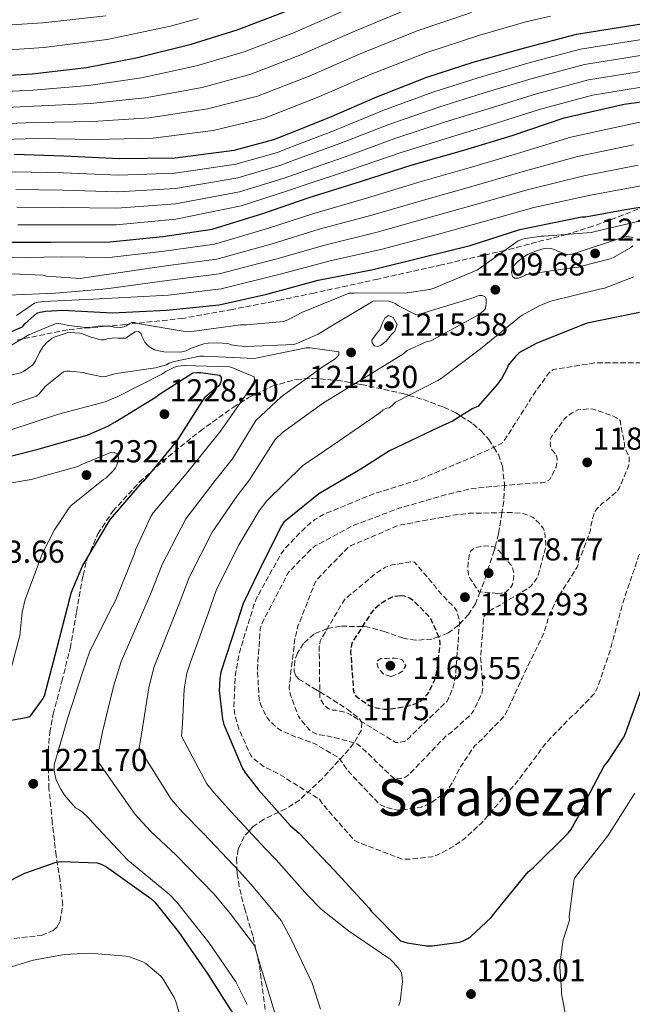
# Model space of a CAD drawing. Units: metres. Extents: x 579809 to 583237, y 4758971 to 4761327.
# Drawn here: x 581976 to 582169, y 4760368 to 4760678 of the extents above; entities that cross this region are included whole.
import ezdxf
from ezdxf.enums import TextEntityAlignment as Align

# ---------------------------------------------------------------- set-up
doc = ezdxf.new("R2010")
doc.units = ezdxf.units.M
doc.header["$MEASUREMENT"] = 0
doc.linetypes.add('DGN Style 3', pattern=[2.435891, 1.739922, -0.695969])
for name, color, linetype, lineweight in [('Cota de curva de nivel depresión directora', 30, 'Continuous', 0), ('Cota de punto acotado terreno', 7, 'Continuous', 0), ('Curva de nivel de depresión directora', 30, 'DGN Style 3', 30), ('Curva de nivel de depresión intermedia', 30, 'DGN Style 3', 0), ('Curva de nivel directora', 30, 'Continuous', 30), ('Curva de nivel intermedia', 30, 'Continuous', 0), ('Punto acotado terreno (símbolo)', 7, 'Continuous', 0), ('Texto de Área (paraje) menor', 7, 'Continuous', 0), ('Zona arbolada', 92, 'DGN Style 3', 0)]:
    doc.layers.add(name, color=color, linetype=linetype, lineweight=lineweight)
doc.styles.add('Style-Arial', font='arial.ttf')

# ---------------------------------------------------------------- blocks, each defined once
blk = doc.blocks.new('5PATER')
at = {"layer": 'Punto acotado terreno (símbolo)', "linetype": 'Continuous', "lineweight": 0}
h = blk.add_hatch(color=51, dxfattribs=at)
edge = h.paths.add_edge_path()
edge.add_ellipse((0, 0), major_axis=(-0.11, -0.111), ratio=0.999422, start_angle=0, end_angle=360)

msp = doc.modelspace()

# ---------------------------------------------------------------- linework, layer by layer
at = {"layer": 'Curva de nivel de depresión directora', "color": 30, "linetype": 'DGN Style 3', "lineweight": 30, "elevation": 1175, "flags": 128}
msp.add_lwpolyline([(582095.9, 4760496.6), (582094.3, 4760496.4), (582093.34, 4760496.15), (582092.06, 4760495.57), (582089.82, 4760494.16), (582087.97, 4760492.63), (582086.81, 4760491.35), (582084.89, 4760488.4), (582081.05, 4760482.39), (582080.61, 4760481.62), (582080.35, 4760480.53), (582080.22, 4760478.8), (582081.12, 4760466.32), (582081.76, 4760465.17), (582082.59, 4760464.4), (582086.04, 4760461.97), (582087.84, 4760461.33), (582090.84, 4760460.82), (582092, 4760460.82), (582097.69, 4760461.65), (582101.15, 4760462.68), (582102.3, 4760463.38), (582103, 4760463.96), (582104.6, 4760465.68), (582105.05, 4760466.39), (582106.78, 4760470.1), (582107.29, 4760472.02), (582108.51, 4760481.49), (582108.32, 4760482.77), (582108.06, 4760483.67), (582105.5, 4760489.3), (582104.8, 4760490.26), (582100.06, 4760495.06), (582098.85, 4760495.83), (582097.18, 4760496.53), (582095.9, 4760496.6)], dxfattribs=at)
at = {"layer": 'Curva de nivel de depresión intermedia', "color": 30, "linetype": 'DGN Style 3', "lineweight": 0, "flags": 128}
for points, elevation in [([(582196.13, 4760573.01), (582194.72, 4760573.01), (582181.28, 4760571.35), (582175.39, 4760570.19), (582173.92, 4760570.19), (582157.92, 4760570.19), (582144.29, 4760568.08), (582143.45, 4760567.51), (582142.69, 4760566.74), (582137.57, 4760559.63), (582136.93, 4760558.42), (582128.41, 4760545.11), (582126.3, 4760543.83), (582117.15, 4760539.73), (582101.79, 4760533.27), (582087.45, 4760528.79), (582071.45, 4760522.2), (582068.96, 4760520.66), (582066.08, 4760518.36), (582059.49, 4760511.57), (582058.08, 4760509.59), (582050.72, 4760496.28), (582049.69, 4760493.72), (582045.09, 4760478.74), (582043.74, 4760471.13), (582043.36, 4760461.21), (582043.74, 4760458.71), (582044.96, 4760454.55), (582048.67, 4760446.17), (582049.76, 4760445.01), (582053.21, 4760442.39), (582057.24, 4760440.53), (582070.36, 4760432.34), (582071.58, 4760430.55), (582081.37, 4760419.41), (582082.52, 4760418.77), (582096.6, 4760413.46), (582098.01, 4760413.4), (582105.88, 4760414.17), (582107.68, 4760414.81), (582111.9, 4760416.98), (582116, 4760419.8), (582121.56, 4760424.85), (582122.52, 4760426), (582132.96, 4760438.1), (582142.11, 4760450.39), (582150.04, 4760458.58), (582151.2, 4760459.48), (582157.4, 4760466), (582158.3, 4760467.86), (582162.14, 4760479.32), (582166.24, 4760494.61), (582171.17, 4760509.07), (582172.51, 4760511.76), (582180.38, 4760526.16), (582181.47, 4760527.12), (582192.93, 4760537.87), (582199.01, 4760545.23), (582202.4, 4760550.67), (582205.15, 4760557.07), (582204.77, 4760558.93), (582204.45, 4760559.7), (582202.72, 4760566.03), (582202.59, 4760566.93), (582201.76, 4760568.53), (582201.25, 4760569.23), (582197.73, 4760572.62), (582196.13, 4760573.01)], 1195), ([(582155.29, 4760555.6), (582151.97, 4760555.28), (582150.17, 4760554.32), (582148.32, 4760552.98), (582147.68, 4760552.34), (582143.52, 4760546.64), (582143.33, 4760545.75), (582143.26, 4760544.34), (582143.45, 4760543.25), (582143.9, 4760542.55), (582144.86, 4760541.52), (582145.37, 4760540.43), (582145.44, 4760539.54), (582145.25, 4760537.75), (582144.99, 4760536.98), (582143.07, 4760533.27), (582141.53, 4760532.5), (582140.57, 4760532.31), (582134.3, 4760531.92), (582118.81, 4760530.52), (582111.07, 4760528.72), (582095.52, 4760524.24), (582080.48, 4760518.55), (582069.02, 4760512.34), (582067.81, 4760511.38), (582060.45, 4760503.89), (582059.42, 4760501.78), (582052, 4760487.45), (582051.68, 4760485.91), (582050.78, 4760473.62), (582051.29, 4760463.96), (582051.87, 4760462.17), (582053.72, 4760458.33), (582054.36, 4760457.43), (582056.54, 4760455.25), (582058.2, 4760454.1), (582062.68, 4760452.05), (582064.03, 4760451.73), (582068.89, 4760449.88), (582076.12, 4760445.65), (582077.02, 4760444.69), (582079.84, 4760440.79), (582089.44, 4760430.68), (582091.1, 4760429.91), (582094.94, 4760428.89), (582096.09, 4760428.89), (582102.62, 4760429.91), (582103.84, 4760430.36), (582105.69, 4760431.32), (582109.72, 4760434.2), (582110.75, 4760435.28), (582112.73, 4760438.23), (582114.84, 4760442.45), (582119.45, 4760449.3), (582120.35, 4760450), (582128.73, 4760458.58), (582129.24, 4760459.41), (582134.36, 4760470.61), (582141.21, 4760484.82), (582142.94, 4760490.52), (582145.76, 4760496.4), (582146.4, 4760497.17), (582151.77, 4760505.68), (582152.09, 4760506.45), (582152.16, 4760507.35), (582152.35, 4760508.31), (582153.18, 4760509.84), (582155.93, 4760517.2), (582156.13, 4760519.12), (582157.21, 4760523.03), (582158.17, 4760524.31), (582159.77, 4760525.84), (582160.86, 4760526.55), (582164.51, 4760529.75), (582165.02, 4760530.58), (582168.09, 4760537.81), (582168.22, 4760539.22), (582168.16, 4760540.43), (582166.69, 4760543.76), (582166.69, 4760544.59), (582165.28, 4760551.89), (582164.13, 4760552.79), (582163.04, 4760553.36), (582156.83, 4760555.54), (582155.29, 4760555.6)], 1190), ([(582131.23, 4760522.9), (582119.13, 4760522.64), (582117.6, 4760522.64), (582112.48, 4760522), (582096.16, 4760519), (582094.75, 4760518.55), (582080.35, 4760512.47), (582079.07, 4760511.51), (582069.6, 4760501.78), (582068.83, 4760500.37), (582063.58, 4760487), (582062.62, 4760483.09), (582060.76, 4760467.41), (582061.21, 4760465.37), (582063.71, 4760458.58), (582064.35, 4760457.56), (582067.68, 4760453.85), (582069.28, 4760453.01), (582070.49, 4760452.69), (582072.41, 4760452.5), (582081.82, 4760450.13), (582082.84, 4760449.43), (582087.39, 4760445.27), (582088.09, 4760444.37), (582093.92, 4760438.87), (582094.94, 4760438.8), (582095.96, 4760438.87), (582097.44, 4760439.38), (582098.4, 4760439.96), (582099.74, 4760441.3), (582110.43, 4760452.44), (582112.09, 4760453.59), (582118.17, 4760459.09), (582119, 4760460.31), (582121.69, 4760465.75), (582121.88, 4760466.77), (582121.95, 4760467.86), (582121.24, 4760477.33), (582122.27, 4760490), (582122.85, 4760490.71), (582123.87, 4760491.67), (582125.79, 4760492.88), (582126.69, 4760493.27), (582136.35, 4760499.03), (582136.99, 4760499.54), (582137.82, 4760500.44), (582139.04, 4760502.16), (582139.36, 4760502.93), (582141.79, 4760511.76), (582141.85, 4760513.04), (582141.53, 4760516.82), (582141.02, 4760517.91), (582139.81, 4760519.44), (582137.89, 4760521.3), (582137.18, 4760521.68), (582135.33, 4760522.39), (582134.49, 4760522.58), (582131.23, 4760522.9)], 1185), ([(582126.69, 4760497.36), (582120.73, 4760497.88), (582118.94, 4760500.63), (582117.92, 4760501.97), (582117.41, 4760503.32), (582117.21, 4760505.11), (582117.28, 4760506.9), (582117.79, 4760510.1), (582118.24, 4760510.87), (582119.26, 4760511.57), (582120.29, 4760511.96), (582121.95, 4760512.28), (582122.91, 4760512.34), (582125.47, 4760512.08), (582126.24, 4760511.57), (582127.2, 4760510.68), (582131.04, 4760506.07), (582131.42, 4760505.11), (582131.74, 4760503.64), (582131.74, 4760502.68), (582131.29, 4760500.12), (582130.72, 4760499.16), (582129.12, 4760497.68), (582127.84, 4760497.43), (582126.69, 4760497.36)], 1180), ([(582099.17, 4760507.35), (582093.34, 4760506.32), (582092.19, 4760506), (582091.04, 4760505.49), (582088.35, 4760503.83), (582078.62, 4760495.7), (582077.85, 4760494.74), (582070.56, 4760482.32), (582070.3, 4760480.53), (582070.49, 4760464.47), (582071, 4760463.45), (582071.9, 4760462.1), (582072.6, 4760461.4), (582073.37, 4760460.95), (582074.59, 4760460.5), (582075.55, 4760460.44), (582078.81, 4760459.8), (582080.09, 4760459.16), (582080.8, 4760458.64), (582094.49, 4760450.26), (582095.32, 4760450.26), (582097.18, 4760450.64), (582097.88, 4760451.09), (582098.78, 4760451.86), (582099.36, 4760452.5), (582110.62, 4760463.25), (582111.13, 4760464.15), (582112.48, 4760467.48), (582113.37, 4760471.06), (582113.44, 4760472.6), (582114.59, 4760488.21), (582114.53, 4760489.04), (582113.69, 4760491.92), (582113.25, 4760492.63), (582111.84, 4760494.1), (582111.2, 4760494.61), (582107.23, 4760499.03), (582106.78, 4760499.73), (582100.38, 4760507.22), (582099.17, 4760507.35)], 1180), ([(582092.96, 4760471.12), (582090.46, 4760471.96), (582088.92, 4760473.88), (582088.54, 4760474.97), (582088.73, 4760476.05), (582089.76, 4760476.82), (582091.68, 4760476.82), (582094.11, 4760476.95), (582096.41, 4760476.44), (582097.63, 4760474.64), (582096.73, 4760472.92), (582095.64, 4760472.15), (582094.3, 4760471.64), (582092.96, 4760471.12)], 1170)]:
    msp.add_lwpolyline(points, dxfattribs=dict(at, elevation=elevation))
at = {"layer": 'Curva de nivel directora', "color": 30, "linetype": 'Continuous', "lineweight": 30, "flags": 128}
for points, elevation in [([(581843.37, 4760681.6), (581859.43, 4760676.8), (581876.27, 4760671.42), (581892.59, 4760667.39), (581908.59, 4760664.64), (581925.99, 4760662.27), (581942.31, 4760660.6), (581960.43, 4760660.22), (581979.69, 4760661.37), (581996.78, 4760663.35), (582012.91, 4760666.49), (582029.87, 4760670.78), (582044.39, 4760675.26), (582059.37, 4760680.95)], 1125), ([(581973.95, 4760636.06), (581989.69, 4760635.54), (582007.23, 4760634.65), (582024.77, 4760634.84), (582043.39, 4760637.27), (582056, 4760640.6), (582059.45, 4760642.01), (582073.47, 4760647.64), (582088.45, 4760654.16), (582104.32, 4760660.37), (582118.91, 4760665.04), (582134.78, 4760669.52), (582151.49, 4760673.94), (582179.33, 4760678.35)], 1150), ([(581969.5, 4760608.19), (581985.5, 4760608.19), (582004.12, 4760608.32), (582020.89, 4760609.98), (582036.5, 4760612.35), (582052.5, 4760617.28), (582066.84, 4760622.27), (582083.61, 4760627.45), (582099.61, 4760632.63), (582115.99, 4760637.31), (582131.22, 4760641.91), (582147.67, 4760647.48), (582166.55, 4760651.83), (582183.13, 4760654.01)], 1175), ([(581965.53, 4760576.89), (581976.6, 4760581.5), (581977.37, 4760582.46), (581981.14, 4760585.85), (581982.17, 4760586.17), (581983.96, 4760586.49), (581989.27, 4760586.75), (582005.01, 4760585.98), (582022.04, 4760586.75), (582038.74, 4760588.48), (582053.78, 4760591.8), (582069.91, 4760596.28), (582087.38, 4760599.61), (582102.61, 4760603.45), (582117.91, 4760607.16), (582133.65, 4760612.28), (582153.24, 4760616.25), (582154.33, 4760616.25), (582167, 4760618.55), (582182.94, 4760621.05)], 1200), ([(582171.41, 4760586.04), (582154.9, 4760582.65), (582153.49, 4760582.14), (582138.97, 4760576.38), (582133.59, 4760573.37), (582132.25, 4760572.16), (582130.01, 4760569.4), (582129.75, 4760568.64), (582127.89, 4760565.12), (582127.32, 4760564.48), (582126.61, 4760563.45), (582120.34, 4760556.41), (582118.81, 4760555.71), (582112.41, 4760551.68), (582107.99, 4760549.69), (582092.44, 4760542.33), (582083.41, 4760536.57), (582070.17, 4760528.83), (582059.16, 4760519.87), (582058.33, 4760518.65), (582053.08, 4760508.29), (582046.29, 4760494.14), (582044.25, 4760488), (582039.25, 4760472.51), (582038.87, 4760470.33), (582038.74, 4760466.75), (582039.7, 4760457.6), (582040.15, 4760456), (582046.1, 4760442.05), (582047, 4760440.57), (582051.16, 4760435.33), (582061.27, 4760424), (582063.96, 4760421.69), (582075.03, 4760409.98), (582086.1, 4760397.95), (582086.74, 4760396.99), (582095.96, 4760387.71), (582098.07, 4760387.07), (582104.21, 4760386.05), (582105.94, 4760386.05), (582114.64, 4760387.26), (582115.73, 4760387.65), (582117.27, 4760388.41), (582118.16, 4760389.05), (582124.63, 4760395.01), (582126.1, 4760396.93), (582136.28, 4760409.47), (582137.88, 4760410.75), (582148.88, 4760421.63), (582149.72, 4760422.72)], 1200), ([(581965.31, 4760538.78), (581981.12, 4760542.75), (581996.99, 4760547.3), (582003.59, 4760550.11), (582005.76, 4760551.39), (582018.75, 4760559.39), (582019.52, 4760560.03), (582030.34, 4760566.94), (582031.68, 4760567.13), (582032.9, 4760567.13), (582038.85, 4760566.24), (582039.3, 4760565.53), (582039.3, 4760564.57), (582039.04, 4760563.49), (582038.4, 4760562.65), (582037.7, 4760562.21), (582034.11, 4760559.07), (582033.47, 4760558.24), (582025.28, 4760545.57), (582014.91, 4760532.9), (582014.08, 4760532.13), (582004.23, 4760520.74), (582003.52, 4760519.65), (581995.52, 4760506.21), (581991.87, 4760497.44), (581991.55, 4760496.1), (581987.46, 4760480.22)], 1225), ([(581987.46, 4760480.22), (581983.43, 4760464.93), (581983.04, 4760464.22), (581978.82, 4760458.4), (581977.6, 4760458.02), (581971.91, 4760456.99)], 1225), ([(582149.72, 4760422.72), (582154, 4760430.33), (582154.9, 4760432.76), (582160.15, 4760442.68), (582161.56, 4760444.35), (582166.48, 4760451.96), (582167.12, 4760453.44), (582172.63, 4760468.67)], 1200), ([(581963.33, 4760402.02), (581977.34, 4760409.06), (581987.2, 4760412.51), (581988.93, 4760412.71), (582000.19, 4760412.32), (582001.41, 4760411.87), (582003.07, 4760410.98), (582017.15, 4760400.99), (582018.37, 4760399.84), (582025.86, 4760390.56), (582035.14, 4760377.12), (582043.2, 4760364.45)], 1225)]:
    msp.add_lwpolyline(points, dxfattribs=dict(at, elevation=elevation))
at = {"layer": 'Curva de nivel intermedia', "color": 30, "linetype": 'Continuous', "lineweight": 0, "flags": 128}
for points, elevation in [([(581822.55, 4760686.06), (581841.91, 4760678.19), (581858.12, 4760672.4), (581874.76, 4760666.71), (581891.22, 4760661.85), (581907.5, 4760658.31), (581925.14, 4760655.97), (581941.73, 4760654.91), (581960.32, 4760655.24), (581980, 4760656.26), (581997.44, 4760657.69), (582014.14, 4760660.15), (582031.59, 4760663.95), (582046.54, 4760668.28), (582061.94, 4760674.19), (582077.3, 4760680.97)], 1130), ([(581820.67, 4760682.4), (581840.45, 4760674.78), (581856.81, 4760668.01), (581873.26, 4760661.99), (581889.85, 4760656.3), (581906.41, 4760651.98), (581924.28, 4760649.68), (581941.15, 4760649.21), (581960.21, 4760650.27), (581980.3, 4760651.15), (581998.09, 4760652.02), (582015.37, 4760653.8), (582033.32, 4760657.12), (582048.7, 4760661.3), (582064.51, 4760667.43), (582080.25, 4760674.33), (582098.23, 4760681.81)], 1135), ([(581801.22, 4760679.67), (581816.91, 4760675.08), (581837.52, 4760667.97), (581854.18, 4760659.23), (581870.24, 4760652.57), (581887.11, 4760645.22), (581904.23, 4760639.32), (581922.57, 4760637.09), (581939.99, 4760637.82), (581960, 4760640.31), (581980.91, 4760640.93), (581999.41, 4760640.68), (582017.84, 4760641.12), (582036.77, 4760643.46), (582053, 4760647.35), (582069.66, 4760653.9), (582086.15, 4760661.06), (582104.25, 4760668.15), (582121.02, 4760673.55), (582135.5, 4760677.78), (582143.31, 4760679.64)], 1145), ([(581818.79, 4760678.74), (581838.98, 4760671.37), (581855.5, 4760663.62), (581871.75, 4760657.28), (581888.48, 4760650.76), (581905.32, 4760645.65), (581923.43, 4760643.39), (581940.57, 4760643.52), (581960.11, 4760645.29), (581980.61, 4760646.04), (581998.75, 4760646.35), (582016.6, 4760647.46), (582035.04, 4760650.29), (582050.85, 4760654.33), (582067.09, 4760660.66), (582083.2, 4760667.69), (582101.24, 4760674.98), (582118.39, 4760680.71)], 1140), ([(581868.03, 4760681.19), (581886.03, 4760676.32), (581904.68, 4760672.75), (581923.91, 4760670.17), (581945.73, 4760668.47), (581964.59, 4760668.42), (581983.38, 4760669.67), (582003.38, 4760672.22), (582023.32, 4760676.44), (582032.05, 4760678.85)], 1120), ([(581905.69, 4760680.01), (581924.56, 4760677.7), (581945.75, 4760676.41), (581964.59, 4760676.37), (581983.03, 4760677.5), (582002.91, 4760679.72)], 1115), ([(582180.1, 4760673.49), (582152.76, 4760669.12), (582136.14, 4760664.7), (582120.48, 4760660.15), (582106.18, 4760655.62), (582090.37, 4760649.76), (582075.14, 4760643.49), (582061.05, 4760638.09), (582057.07, 4760636.55), (582043.96, 4760632.89), (582024.82, 4760629.99), (582006.96, 4760629.42), (581989.52, 4760630.08), (581974.24, 4760630.48), (581953.43, 4760629.21), (581935.92, 4760625.47), (581933.38, 4760625.26), (581916.71, 4760625.39), (581913.62, 4760625.82), (581899.67, 4760628.98), (581891.46, 4760632.02)], 1155), ([(582180.87, 4760668.62), (582154.04, 4760664.3), (582137.5, 4760659.88), (582122.05, 4760655.25), (582108.03, 4760650.87), (582092.29, 4760645.35), (582076.8, 4760639.34), (582062.64, 4760634.18), (582058.14, 4760632.5), (582044.54, 4760628.5), (582024.87, 4760625.15), (582006.7, 4760624.18), (581989.34, 4760624.61), (581974.52, 4760624.91)], 1160), ([(582181.64, 4760663.75), (582155.31, 4760659.47), (582138.86, 4760655.06), (582123.61, 4760650.35), (582109.89, 4760646.12), (582094.21, 4760640.94), (582078.47, 4760635.19), (582064.24, 4760630.27), (582059.2, 4760628.45), (582045.11, 4760624.12), (582024.93, 4760620.3), (582006.43, 4760618.95), (581989.16, 4760619.14), (581974.8, 4760619.34)], 1165), ([(582182.42, 4760658.88), (582156.59, 4760654.65), (582140.22, 4760650.24), (582125.18, 4760645.46), (582111.75, 4760641.38), (582096.13, 4760636.54), (582080.14, 4760631.04), (582065.83, 4760626.36), (582060.27, 4760624.4), (582045.68, 4760619.74), (582024.98, 4760615.45), (582006.16, 4760613.72), (581988.98, 4760613.68), (581975.09, 4760613.76)], 1170), ([(581972.75, 4760603.3), (581988.82, 4760603.62), (582003.92, 4760603.37), (582021.35, 4760605.36), (582037.22, 4760607.63), (582053.97, 4760612.52), (582068.57, 4760617.28), (582085.26, 4760622.11), (582101.4, 4760627.09), (582117.6, 4760631.68), (582132.94, 4760636.24), (582149.74, 4760641.37), (582168.04, 4760645.4), (582182.75, 4760648.46)], 1180), ([(581970.71, 4760598.37), (581983.12, 4760597.8), (581984.21, 4760597.54), (581994.77, 4760596.73), (581998.96, 4760597.42), (582021.81, 4760600.73), (582037.93, 4760602.92), (582055.43, 4760607.76), (582070.31, 4760612.3), (582086.91, 4760616.77), (582103.2, 4760621.54), (582119.2, 4760626.04), (582134.66, 4760630.56), (582151.81, 4760635.26), (582169.52, 4760638.96)], 1185), ([(581971.99, 4760591.53), (581987.03, 4760592.17), (582002, 4760593.38), (582004.54, 4760593.7), (582022.26, 4760596.11), (582038.65, 4760598.2), (582056.9, 4760603), (582072.05, 4760607.32), (582088.56, 4760611.43), (582105, 4760615.99), (582120.81, 4760620.41), (582136.38, 4760624.88), (582153.88, 4760629.14), (582171, 4760632.52)], 1190), ([(581974.74, 4760585.06), (581980.43, 4760588.97), (581981.59, 4760589.29), (581983.19, 4760589.48), (581998.87, 4760590.25), (582022.72, 4760591.49), (582039.36, 4760593.49), (582058.36, 4760598.24), (582073.78, 4760602.33), (582090.21, 4760606.08), (582106.8, 4760610.45), (582122.41, 4760614.78), (582138.09, 4760619.21), (582155.95, 4760623.03), (582172.49, 4760626.08)], 1195), ([(581969.74, 4760573.7), (581978.6, 4760578.98), (581987.47, 4760582.63), (581989.36, 4760582.4), (581991.08, 4760581.96), (581996.56, 4760581.35), (581998.44, 4760581.38), (582000.46, 4760581.67), (582004.43, 4760581.67), (582005.61, 4760581.41), (582007.56, 4760581.28), (582008.59, 4760581.51), (582009.39, 4760581.86), (582010.06, 4760582.37), (582011.08, 4760582.88), (582012.04, 4760582.85), (582012.94, 4760582.6), (582028.62, 4760579.94), (582030.09, 4760580.07), (582045.39, 4760582.18), (582047.37, 4760582.11), (582058.99, 4760583.2), (582060.33, 4760583.68), (582065.04, 4760586.18), (582079.72, 4760592.13), (582081.36, 4760592.13), (582098.06, 4760592.29), (582105.13, 4760593.31), (582106.28, 4760593.63), (582120.08, 4760599.36), (582120.94, 4760599.94), (582133.16, 4760608.64), (582134.48, 4760609.18), (582135.4, 4760609.44), (582140.33, 4760610.11), (582141.23, 4760610.11), (582156.2, 4760611.3), (582157, 4760611.55), (582171.76, 4760614.94)], 1205), ([(582133.23, 4760596.83), (582131.98, 4760596.9), (582131.34, 4760597.41), (582131.05, 4760598.62), (582131.15, 4760599.46), (582131.53, 4760600.45), (582132.2, 4760601.31), (582133.04, 4760602.14), (582135.24, 4760603.84), (582136.3, 4760604.45), (582139.21, 4760605.66), (582141.36, 4760606.24), (582142.25, 4760606.34), (582143.34, 4760606.27), (582144.62, 4760605.89), (582145.32, 4760605.47), (582148.68, 4760604.19), (582150.12, 4760604.42), (582151.47, 4760604.86), (582166.09, 4760609.76), (582167.12, 4760609.92), (582168.33, 4760609.95), (582169.48, 4760609.76)], 1210), ([(582169.32, 4760607.1), (582168.68, 4760606.59), (582163.24, 4760603.39), (582162.16, 4760602.94), (582153.07, 4760600.61), (582152.2, 4760600.32), (582150.8, 4760600.26), (582135.69, 4760598.05), (582135.02, 4760597.6), (582133.23, 4760596.83)], 1210), ([(582169.61, 4760597.25), (582160.43, 4760593.76), (582158.76, 4760593.41), (582143.44, 4760589.6), (582139.95, 4760588.26), (582134.38, 4760585.18), (582133.55, 4760584.54), (582121.2, 4760574.59), (582108.84, 4760565.22), (582107.79, 4760564.61), (582094.41, 4760557.7), (582093.36, 4760556.64), (582092.4, 4760555.94), (582091.5, 4760555.84), (582090.51, 4760555.27), (582089.39, 4760554.34), (582076.62, 4760545.47), (582065.02, 4760537.63), (582053.73, 4760526.54), (582051.35, 4760523.43), (582044.77, 4760512.49), (582037.76, 4760498.24), (582035.18, 4760491.02), (582029.63, 4760475.61), (582028.49, 4760472.17), (582027.61, 4760467.15), (582027.08, 4760456.28), (582026.78, 4760452.26), (582034.79, 4760437.22), (582037, 4760434.49), (582042.47, 4760428.44), (582053.2, 4760416.8), (582056.69, 4760413.22), (582066.64, 4760402.06), (582070.89, 4760397.7), (582079.59, 4760390.79), (582092.65, 4760381.86), (582093.77, 4760380.84), (582095.72, 4760378.47), (582096.23, 4760377.54), (582096.52, 4760376.04), (582096.55, 4760374.79), (582095.82, 4760368.55), (582095.43, 4760367.21)], 1205), ([(581963.18, 4760563.94), (581975.92, 4760566.95), (581976.88, 4760567.4), (581979.88, 4760569.48), (581980.72, 4760570.79), (581981.93, 4760573.41), (581983.15, 4760575.33), (581984.33, 4760576.64), (581985.9, 4760577.86), (581986.64, 4760578.28), (581990.73, 4760579.65), (581991.63, 4760579.72), (581994.7, 4760579.52), (581995.88, 4760579.2), (581998.19, 4760578.24), (582001.42, 4760577.38), (582002.41, 4760577.44), (582003.28, 4760577.73), (582005.61, 4760578.08), (582006.73, 4760577.92), (582009.26, 4760577.89), (582010.09, 4760578.6), (582012.17, 4760579.94), (582013.13, 4760580), (582014, 4760579.46), (582014.32, 4760578.53), (582015.24, 4760576.68), (582016.2, 4760575.59), (582017.04, 4760574.95), (582018.32, 4760574.28), (582019.63, 4760573.89), (582021.26, 4760573.64), (582026.48, 4760573.51), (582028.3, 4760573.96), (582029.9, 4760574.76), (582033.87, 4760576.13), (582035.21, 4760576.39), (582037.96, 4760576.51), (582041.39, 4760576.23), (582042.57, 4760575.84), (582044.56, 4760575.46), (582047.21, 4760575.33), (582062.28, 4760575.97), (582063.18, 4760576.23), (582069.93, 4760579.2), (582074.06, 4760581.73), (582087.28, 4760589.63), (582088.08, 4760589.73), (582092.14, 4760589.63), (582093.29, 4760589.31), (582094.25, 4760588.87), (582095.08, 4760588.29), (582100.75, 4760585.44), (582102, 4760585.51), (582103.47, 4760585.89), (582104.68, 4760586.4), (582119.24, 4760590.79), (582120.04, 4760591.17), (582120.91, 4760591.39), (582121.77, 4760591.36), (582122.7, 4760591.01), (582123.05, 4760590.21), (582123.05, 4760588.96), (582122.8, 4760587.33), (582122.03, 4760586.47), (582120.43, 4760585.15), (582119.47, 4760584.67), (582105.55, 4760577.12), (582104.08, 4760576.74), (582098.06, 4760574.05), (582096.68, 4760572.93), (582085.48, 4760565.95), (582071.6, 4760557.47), (582058.7, 4760548.16), (582056.33, 4760545.89), (582048.3, 4760533.21), (582044.37, 4760528.2), (582036.46, 4760516.7), (582029.22, 4760502.33), (582026.11, 4760494.04), (582020.01, 4760478.71), (582018.11, 4760474), (582016.48, 4760467.55), (582014.46, 4760454.95), (582013.4, 4760448.51), (582023.49, 4760432.4), (582026.99, 4760428.4), (582033.79, 4760421.56), (582045.14, 4760409.6), (582049.43, 4760404.75), (582058.26, 4760394.13), (582061.51, 4760387.97), (582068.07, 4760374.34), (582070.73, 4760366.05)], 1210), ([(582088.73, 4760575.26), (582087.79, 4760575.52), (582087.02, 4760576.39), (582086.92, 4760577.28), (582088.27, 4760579.17), (582089.45, 4760580.61), (582090.22, 4760582.53), (582091.05, 4760584.23), (582092.2, 4760585.06), (582093.61, 4760584.45), (582094.96, 4760582.27), (582094.16, 4760580.19), (582093.04, 4760579.01), (582091.44, 4760577.03), (582089.64, 4760575.62), (582088.73, 4760575.26)], 1215), ([(581965.71, 4760554.79), (581967.4, 4760555.11), (581980.97, 4760559.59), (581981.93, 4760560.45), (581983.79, 4760562.63), (581989.55, 4760567.3), (581990.54, 4760567.49), (581991.56, 4760567.52), (581995.82, 4760567.08), (581996.78, 4760566.76), (582001.9, 4760565.73), (582002.76, 4760565.83), (582006.16, 4760566.76), (582018.54, 4760568.52), (582022.03, 4760569.54), (582022.92, 4760569.99), (582024.49, 4760570.53), (582032.59, 4760572.26), (582033.93, 4760572.26), (582049.84, 4760571.55), (582050.76, 4760571.75), (582066.12, 4760574.85), (582067.44, 4760574.85), (582076.46, 4760573.63)], 1215), ([(582076.46, 4760573.63), (582076.49, 4760572.67), (582076.01, 4760572), (582075.31, 4760571.43), (582071.5, 4760569.03), (582058.32, 4760559.46), (582050.25, 4760551.94), (582042.88, 4760539.87), (582037.39, 4760532.98), (582028.15, 4760520.9), (582020.68, 4760506.43), (582017.05, 4760497.06), (582010.39, 4760481.81), (582007.74, 4760475.83), (582005.34, 4760467.94), (582001.84, 4760453.63), (582000.03, 4760444.77), (582012.18, 4760427.58), (582016.99, 4760422.31), (582025.1, 4760414.68), (582037.08, 4760402.4), (582042.17, 4760396.27), (582049.88, 4760386.21), (582051.56, 4760380.45), (582056.17, 4760365.22)], 1215), ([(581972.62, 4760548.84), (581987.95, 4760553.89), (582002.67, 4760557.83), (582006.73, 4760559.53), (582020.62, 4760566.57), (582021.9, 4760567.46), (582024.59, 4760568.81), (582025.71, 4760569.06), (582027.63, 4760569.25), (582041.93, 4760568.9), (582042.73, 4760568.68), (582049.74, 4760565.73), (582049.87, 4760564.8), (582049.42, 4760563.52), (582048.71, 4760562.28), (582039.08, 4760548.58), (582028.78, 4760535.72), (582017.87, 4760522.76)], 1220), ([(581963.79, 4760530.67), (581979.31, 4760533.3), (581994.09, 4760537.42), (581994.99, 4760537.94), (582004.65, 4760541.9), (582005.58, 4760541.87), (582006.51, 4760541.46), (582006.89, 4760540.4), (582006.79, 4760539.12), (582006.41, 4760537.81), (582005.99, 4760537.04), (582005.26, 4760536.08), (582002.86, 4760533.74), (582002.15, 4760533.33), (581991.95, 4760525.1), (581991.31, 4760524.37), (581986.67, 4760517.42), (581982.95, 4760510.03), (581977.48, 4760495.44), (581976.52, 4760491.38), (581975.79, 4760484.11), (581972.49, 4760471.79)], 1230), ([(582017.87, 4760522.76), (582017.16, 4760521.67), (582012.3, 4760511.08), (582011.98, 4760509.93), (582005.96, 4760495.11), (582004.97, 4760493.35), (581997.87, 4760479.11), (581995.53, 4760472.42), (581990.79, 4760457.77), (581986.6, 4760443.24), (581986.6, 4760441.42), (581986.86, 4760439.72), (581987.27, 4760438.44), (581988.68, 4760435.53), (581989.86, 4760433.7), (581993.35, 4760429.61), (581994.12, 4760429.26), (581995.56, 4760428.26), (581997.54, 4760426.44), (581998.79, 4760424.97), (582009.9, 4760413.13), (582011.02, 4760412.23), (582023.05, 4760402.34), (582025.32, 4760399.85), (582035.4, 4760387.18), (582043.91, 4760374.76), (582047.53, 4760367.59)], 1220), ([(582171.14, 4760315.38), (582167.81, 4760330.58), (582167.21, 4760332.05), (582160.26, 4760344.11), (582158.73, 4760346.13), (582149.7, 4760358.83), (582149.13, 4760360.05), (582148.46, 4760362.16), (582146.82, 4760370.96), (582146.76, 4760372.08), (582146.25, 4760379.34), (582146.25, 4760380.17), (582147.3, 4760388.14), (582147.69, 4760388.94), (582149.29, 4760394.22), (582149.26, 4760395.34), (582150.76, 4760407.25), (582151.53, 4760408.3), (582161.45, 4760420.81), (582169.96, 4760434.25)], 1205), ([(581936.65, 4760373.91), (581938.44, 4760373.78), (581953.99, 4760374.1), (581959.56, 4760375.03), (581971.21, 4760378.51), (581973.45, 4760379.54), (581979.94, 4760381.59), (581989.83, 4760383.35), (581997.86, 4760383.76), (582009.29, 4760382.87), (582010.34, 4760382.64), (582014.54, 4760381.07), (582015.56, 4760380.47), (582020.23, 4760376.56), (582021.06, 4760375.57), (582024.52, 4760369.78), (582025, 4760368.5), (582029.42, 4760353.36)], 1230)]:
    msp.add_lwpolyline(points, dxfattribs=dict(at, elevation=elevation))
at = {"layer": 'Zona arbolada', "color": 92, "linetype": 'DGN Style 3', "lineweight": 0}
for points in [[(582173.17, 4760619.52, 1200), (582163.92, 4760615.9, 1202.85), (582156.71, 4760613.28, 1204.34), (582149.31, 4760610.93, 1204.99), (582148.33, 4760610.67, 1205), (582129.18, 4760605.7, 1205), (582128.97, 4760605.66, 1205), (582108.92, 4760601.07, 1205), (582088.8, 4760596.57, 1205), (582068.67, 4760592.18, 1205), (582058.32, 4760590.01, 1205), (582042.79, 4760586.99, 1205), (582027.26, 4760584.18, 1205), (582012.81, 4760582.63, 1205), (582010.01, 4760582.33, 1205), (582009.06, 4760582.23, 1205), (582002.76, 4760581.67, 1205), (581990.78, 4760580.59, 1205), (581976.3, 4760577.6, 1205), (581974.95, 4760577.33, 1204.97)], [(582173.17, 4760619.52, 1200), (582163.92, 4760615.9, 1202.85), (582156.71, 4760613.28, 1204.34), (582149.31, 4760610.93, 1204.99), (582148.33, 4760610.67, 1205), (582129.18, 4760605.7, 1205), (582128.97, 4760605.66, 1205), (582108.92, 4760601.07, 1205), (582088.8, 4760596.57, 1205), (582068.67, 4760592.18, 1205), (582058.32, 4760590.01, 1205), (582042.79, 4760586.99, 1205), (582027.26, 4760584.18, 1205), (582012.81, 4760582.63, 1205), (582010.01, 4760582.33, 1205), (582009.06, 4760582.23, 1205), (582002.76, 4760581.67, 1205), (581990.78, 4760580.59, 1205), (581976.3, 4760577.6, 1205), (581974.95, 4760577.33, 1204.97)], [(581974.01, 4760388.41, 1225.79), (581982.55, 4760389.39, 1225), (581986.24, 4760390.9, 1224.49), (581987.58, 4760392.16, 1224.28), (581988.47, 4760393.84, 1224.13), (581989.31, 4760399, 1223.83), (581988.48, 4760406.76, 1223.44), (581987.19, 4760414.52, 1223.1), (581986.01, 4760425.11, 1222.66), (581984.95, 4760435.7, 1222.4), (581984.67, 4760447.52, 1222.39), (581985.18, 4760453.41, 1222.4), (581986.3, 4760459.19, 1222.4), (581988.99, 4760469.59, 1222.37), (581991.67, 4760479.99, 1222.34), (581993.69, 4760491.51, 1223.49), (581995.71, 4760503.03, 1224.64), (581997.05, 4760508.42, 1224.98), (582000.38, 4760516.15, 1224.87), (582005.11, 4760523.31, 1224.26), (582013.47, 4760532.43, 1223.05), (582022.65, 4760540.53, 1221.82), (582032.65, 4760548.6, 1220.72), (582043.19, 4760556.15, 1219.58), (582048.01, 4760559.15, 1218.82), (582055.43, 4760562.81, 1217.04), (582063.03, 4760564.91, 1214.78), (582068.14, 4760565.25, 1213.14), (582075.92, 4760564.62, 1210.41), (582081.69, 4760563.64, 1210), (582083.58, 4760563.31, 1209.78), (582096.78, 4760560.42, 1205.59), (582098.63, 4760559.88, 1205), (582103.2, 4760558.52, 1203.66), (582109.63, 4760556.14, 1201.74), (582113.41, 4760554.38, 1200.56), (582115.04, 4760553.33, 1200), (582118.83, 4760550.88, 1198.58), (582121.39, 4760548.63, 1197.39), (582123.83, 4760545.97, 1196.08), (582125.44, 4760543.44, 1195), (582126.87, 4760541.17, 1194.02), (582128.13, 4760537.54, 1192.57), (582128.8, 4760532.03, 1190.27), (582128.78, 4760531.42, 1190), (582128.57, 4760526.45, 1187.2), (582128, 4760522.83, 1185), (582126.93, 4760516.11, 1181.08), (582125.82, 4760511.85, 1180), (582125.58, 4760510.94, 1180), (582123.9, 4760505.78, 1180), (582122.36, 4760501.06, 1180), (582121.08, 4760497.85, 1180), (582119.6, 4760494.11, 1180), (582117.4, 4760490.68, 1180), (582114.54, 4760487.55, 1180), (582114.3, 4760487.28, 1179.98), (582110.95, 4760484.8, 1177.13), (582108.04, 4760483.72, 1175), (582105.89, 4760482.93, 1174.49), (582100.79, 4760482.55, 1173.77), (582096.92, 4760483.18, 1173.55), (582091.12, 4760485.27, 1173.77), (582085.31, 4760486.83, 1174.68), (582083.91, 4760486.86, 1175), (582077.02, 4760487, 1178.45), (582072.85, 4760486.23, 1180), (582072.81, 4760486.22, 1180.01), (582068.67, 4760484.53, 1180.31), (582065.32, 4760481.58, 1180.19), (582063.44, 4760478.53, 1179.93), (582062.55, 4760476.11, 1179.72), (582062.36, 4760472.75, 1179.49), (582062.87, 4760471.38, 1179.42), (582063.86, 4760470.32, 1179.38), (582069.2, 4760467, 1179.74), (582070.47, 4760466.23, 1180), (582074.68, 4760463.67, 1180.99), (582079.1, 4760460.81, 1181.39), (582083.06, 4760457.78, 1182.27), (582083.78, 4760456.63, 1182.61), (582083.6, 4760454.16, 1183.29), (582081.15, 4760449.98, 1184.51), (582078.07, 4760446.26, 1186.05), (582071.2, 4760438.83, 1190.52), (582064.06, 4760432.11, 1195.2), (582059.76, 4760429.31, 1197.79), (582052.73, 4760425.96, 1201.76), (582049.44, 4760423.75, 1203.93), (582048.13, 4760422.3, 1205), (582046.58, 4760420.6, 1206.17), (582044.74, 4760416.66, 1207.96), (582044.2, 4760413.59, 1209.04), (582044.3, 4760410.49, 1210), (582044.35, 4760408.83, 1210.48), (582045.18, 4760404.02, 1211.74), (582046.69, 4760397.98, 1213.02), (582049.39, 4760388.93, 1214.45), (582050.41, 4760384.4, 1215), (582051.45, 4760379.76, 1215.52), (582053.37, 4760364.57, 1216.74)], [(581974.01, 4760388.41, 1225.79), (581982.55, 4760389.39, 1225), (581986.24, 4760390.9, 1224.49), (581987.58, 4760392.16, 1224.28), (581988.47, 4760393.84, 1224.13), (581989.31, 4760399, 1223.83), (581988.48, 4760406.76, 1223.44), (581987.19, 4760414.52, 1223.1), (581986.01, 4760425.11, 1222.66), (581984.95, 4760435.7, 1222.4), (581984.67, 4760447.52, 1222.39), (581985.18, 4760453.41, 1222.4), (581986.3, 4760459.19, 1222.4), (581988.99, 4760469.59, 1222.37), (581991.67, 4760479.99, 1222.34), (581993.69, 4760491.51, 1223.49), (581995.71, 4760503.03, 1224.64), (581997.05, 4760508.42, 1224.98), (582000.38, 4760516.15, 1224.87), (582005.11, 4760523.31, 1224.26), (582013.47, 4760532.43, 1223.05), (582022.65, 4760540.53, 1221.82), (582032.65, 4760548.6, 1220.72), (582043.19, 4760556.15, 1219.58), (582048.01, 4760559.15, 1218.82), (582055.43, 4760562.81, 1217.04), (582063.03, 4760564.91, 1214.78), (582068.14, 4760565.25, 1213.14), (582075.92, 4760564.62, 1210.41), (582081.69, 4760563.64, 1210), (582083.58, 4760563.31, 1209.78), (582096.78, 4760560.42, 1205.59), (582098.63, 4760559.88, 1205), (582103.2, 4760558.52, 1203.66), (582109.63, 4760556.14, 1201.74), (582113.41, 4760554.38, 1200.56), (582115.04, 4760553.33, 1200), (582118.83, 4760550.88, 1198.58), (582121.39, 4760548.63, 1197.39), (582123.83, 4760545.97, 1196.08), (582125.44, 4760543.44, 1195), (582126.87, 4760541.17, 1194.02), (582128.13, 4760537.54, 1192.57), (582128.8, 4760532.03, 1190.27), (582128.78, 4760531.42, 1190), (582128.57, 4760526.45, 1187.2), (582128, 4760522.83, 1185), (582126.93, 4760516.11, 1181.08), (582125.82, 4760511.85, 1180), (582125.58, 4760510.94, 1180), (582123.9, 4760505.78, 1180), (582122.36, 4760501.06, 1180), (582121.08, 4760497.85, 1180), (582119.6, 4760494.11, 1180), (582117.4, 4760490.68, 1180), (582114.54, 4760487.55, 1180), (582114.3, 4760487.28, 1179.98), (582110.95, 4760484.8, 1177.13), (582108.04, 4760483.72, 1175), (582105.89, 4760482.93, 1174.49), (582100.79, 4760482.55, 1173.77), (582096.92, 4760483.18, 1173.55), (582091.12, 4760485.27, 1173.77), (582085.31, 4760486.83, 1174.68), (582083.91, 4760486.86, 1175), (582077.02, 4760487, 1178.45), (582072.85, 4760486.23, 1180), (582072.81, 4760486.22, 1180.01)], [(582072.81, 4760486.22, 1180.01), (582068.67, 4760484.53, 1180.31), (582065.32, 4760481.58, 1180.19), (582063.44, 4760478.53, 1179.93), (582062.55, 4760476.11, 1179.72), (582062.36, 4760472.75, 1179.49), (582062.87, 4760471.38, 1179.42), (582063.86, 4760470.32, 1179.38), (582069.2, 4760467, 1179.74), (582070.47, 4760466.23, 1180), (582074.68, 4760463.67, 1180.99), (582079.1, 4760460.81, 1181.39), (582083.06, 4760457.78, 1182.27), (582083.78, 4760456.63, 1182.61), (582083.6, 4760454.16, 1183.29), (582081.15, 4760449.98, 1184.51), (582078.07, 4760446.26, 1186.05), (582071.2, 4760438.83, 1190.52), (582064.06, 4760432.11, 1195.2), (582059.76, 4760429.31, 1197.79), (582052.73, 4760425.96, 1201.76), (582049.44, 4760423.75, 1203.93), (582048.13, 4760422.3, 1205), (582046.58, 4760420.6, 1206.17), (582044.74, 4760416.66, 1207.96), (582044.2, 4760413.59, 1209.04), (582044.3, 4760410.49, 1210), (582044.35, 4760408.83, 1210.48), (582045.18, 4760404.02, 1211.74), (582046.69, 4760397.98, 1213.02), (582049.39, 4760388.93, 1214.45), (582050.41, 4760384.4, 1215), (582051.45, 4760379.76, 1215.52), (582053.37, 4760364.57, 1216.74)]]:
    msp.add_polyline3d(points, dxfattribs=at)

# ---------------------------------------------------------------- block references
at = {"layer": 'Punto acotado terreno (símbolo)', "color": 7, "linetype": 'Continuous', "lineweight": 0, "xscale": 10, "yscale": 10, "zscale": 10}
for p in [(582157.42, 4760604.67, 1210.77), (582125.9, 4760593.22, 1209.68), (582092.3, 4760581.73, 1215.58), (582080.36, 4760573.41, 1214.3), (582021.42, 4760553.95, 1228.4), (582154.91, 4760538.71, 1185.3), (581996.81, 4760534.72, 1232.11), (582123.81, 4760503.76, 1178.77), (582116.32, 4760496.15, 1182.93), (582092.76, 4760474.52, 1169.55), (581979.98, 4760437.25, 1221.7), (582118.22, 4760370.86, 1203.01)]:
    msp.add_blockref('5PATER', p, dxfattribs=at)

# ---------------------------------------------------------------- texts
at = {"layer": 'Cota de curva de nivel depresión directora', "color": 30, "linetype": 'Continuous', "lineweight": 0, "style": 'Style-Arial'}
msp.add_text('1175', height=7, dxfattribs=at).set_placement((582094.6, 4760460.82, 1175), align=Align.MIDDLE_CENTER)
at = {"layer": 'Cota de punto acotado terreno', "color": 7, "linetype": 'Continuous', "lineweight": 0, "style": 'Style-Arial'}
for s, p in [('1210.77', (582159.15, 4760608.67, 1210.77)), ('1209.68', (582119.84, 4760597.71, 1209.68)), ('1215.58', (582095.46, 4760578.75, 1215.58)), ('1214.30', (582067.08, 4760562.21, 1214.3)), ('1228.40', (582023.08, 4760557.95, 1228.4)), ('1185.30', (582156.57, 4760542.71, 1185.3)), ('1232.11', (581998.57, 4760538.72, 1232.11)), ('1243.66', (581955.46, 4760507.01, 1243.66)), ('1178.77', (582125.54, 4760507.76, 1178.77)), ('1182.93', (582120.97, 4760490.43, 1182.93)), ('1169.55', (582099.66, 4760470.29, 1169.55)), ('1221.70', (581981.64, 4760441.25, 1221.7)), ('1203.01', (582119.97, 4760374.86, 1203.01))]:
    msp.add_text(s, height=7, dxfattribs=at).set_placement(p)
at = {"layer": 'Texto de Área (paraje) menor', "color": 7, "linetype": 'Continuous', "lineweight": 0, "style": 'Style-Arial'}
msp.add_text('Sarabezar', height=11.5, dxfattribs=at).set_placement((582125.73, 4760432.93, 1189.9), align=Align.MIDDLE_CENTER)

doc.saveas('drawing.dxf')
